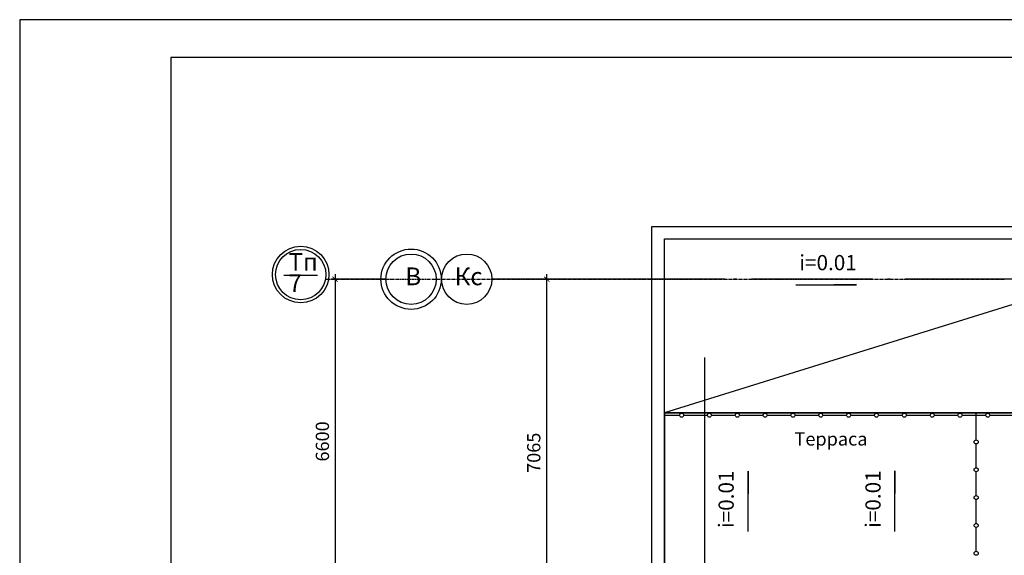
# Model space of a CAD drawing. Units: millimetres. Extents: x -720 to 9497, y 59 to 1463.
# Drawn here: x 2218 to 2349, y 541 to 612 of the extents above; entities that cross this region are included whole.
import ezdxf

# ---------------------------------------------------------------- set-up
doc = ezdxf.new("R2010")
doc.units = ezdxf.units.MM
doc.styles.add('PDF ArialMT', font='arial.ttf')
doc.styles.add('PDF GOSTTypeA', font='arial.ttf')

msp = doc.modelspace()

# ---------------------------------------------------------------- hatches: boundary and pattern name
at = {"true_color": 0x939598, "transparency": 33554559}
for points in [[(2260.43, 576.96), (2260.51, 577.02), (2259.84, 577.7), (2259.77, 577.61)], [(2288.45, 576.96), (2288.52, 577.02), (2287.86, 577.7), (2287.78, 577.61)]]:
    msp.add_hatch(color=252, dxfattribs=at).paths.add_polyline_path(points)

# ---------------------------------------------------------------- linework, layer by layer
at = {"color": 7, "lineweight": -3}
for points in [[(2515.38, 611.67), (2218.41, 611.67), (2218.41, 191.7), (2515.38, 191.7)], [(2510.38, 606.67), (2238.39, 606.67), (2238.39, 196.7), (2510.38, 196.7)]]:
    msp.add_lwpolyline(points, close=True, dxfattribs=at)
at = {"color": 252, "lineweight": -3, "true_color": 0x939598}
for points in [[(2302.04, 532.32), (2302.04, 584.32), (2487.57, 584.32), (2487.57, 532.99)], [(2303.71, 532.32), (2303.71, 582.65), (2487.57, 582.65)], [(2359.04, 582.65), (2359.04, 576.83), (2303.71, 559.66), (2487.57, 559.66), (2303.71, 559.66), (2303.71, 532.99)], [(2253.34, 577.87), (2257.8, 577.87)], [(2258.9, 577.32), (2259.33, 577.32)], [(2259.41, 577.32), (2259.5, 577.32)], [(2259.58, 577.32), (2260.01, 577.32)], [(2266.86, 577.32), (2259.65, 577.32)], [(2260.07, 577.32), (2260.15, 577.32)], [(2260.13, 577.99), (2260.13, 532.65)], [(2260.24, 577.32), (2260.66, 577.32)], [(2260.75, 577.32), (2260.83, 577.32)], [(2260.92, 577.32), (2261.34, 577.32)], [(2261.4, 577.32), (2261.49, 577.32)], [(2261.57, 577.32), (2261.99, 577.32)], [(2262.08, 577.32), (2262.16, 577.32)], [(2262.25, 577.32), (2262.67, 577.32)], [(2262.74, 577.32), (2262.82, 577.32)], [(2262.9, 577.32), (2263.33, 577.32)], [(2263.41, 577.32), (2263.5, 577.32)], [(2263.58, 577.32), (2264.01, 577.32)], [(2264.07, 577.32), (2264.15, 577.32)], [(2264.24, 577.32), (2264.66, 577.32)], [(2264.75, 577.32), (2264.83, 577.32)], [(2264.92, 577.32), (2265.34, 577.32)], [(2265.4, 577.32), (2265.49, 577.32)], [(2265.57, 577.32), (2266, 577.32)], [(2266.08, 577.32), (2266.16, 577.32)], [(2266.25, 577.32), (2266.67, 577.32)], [(2266.74, 577.32), (2266.82, 577.32)], [(2266.91, 577.32), (2267.33, 577.32)], [(2267.41, 577.32), (2267.5, 577.32)], [(2267.58, 577.32), (2268.01, 577.32)], [(2268.07, 577.32), (2268.15, 577.32)], [(2268.24, 577.32), (2268.66, 577.32)], [(2268.75, 577.32), (2268.83, 577.32)], [(2268.92, 577.32), (2269.32, 577.32)], [(2269.4, 577.32), (2269.49, 577.32)], [(2269.57, 577.32), (2270, 577.32)], [(2270.08, 577.32), (2270.17, 577.32)], [(2270.25, 577.32), (2270.65, 577.32)], [(2270.74, 577.32), (2270.82, 577.32)], [(2270.91, 577.32), (2271.33, 577.32)], [(2271.41, 577.32), (2271.5, 577.32)], [(2271.58, 577.32), (2271.99, 577.32)], [(2272.07, 577.32), (2272.15, 577.32)], [(2272.24, 577.32), (2272.66, 577.32)], [(2272.75, 577.32), (2272.83, 577.32)], [(2272.92, 577.32), (2273.32, 577.32)], [(2273.4, 577.32), (2273.49, 577.32)], [(2273.57, 577.32), (2274, 577.32)], [(2274.08, 577.32), (2274.17, 577.32)], [(2274.25, 577.32), (2274.65, 577.32)], [(2274.74, 577.32), (2274.82, 577.32)], [(2274.91, 577.32), (2275.33, 577.32)], [(2275.41, 577.32), (2275.5, 577.32)], [(2275.58, 577.32), (2275.99, 577.32)], [(2276.07, 577.32), (2276.16, 577.32)], [(2276.24, 577.32), (2276.66, 577.32)], [(2276.75, 577.32), (2276.83, 577.32)], [(2276.92, 577.32), (2277.32, 577.32)], [(2277.4, 577.32), (2277.49, 577.32)], [(2277.57, 577.32), (2278, 577.32)], [(2278.08, 577.32), (2278.17, 577.32)], [(2278.25, 577.32), (2278.65, 577.32)], [(2278.74, 577.32), (2278.82, 577.32)], [(2278.91, 577.32), (2279.33, 577.32)], [(2279.41, 577.32), (2279.5, 577.32)], [(2279.58, 577.32), (2279.99, 577.32)], [(2280.07, 577.32), (2280.16, 577.32)], [(2280.24, 577.32), (2280.66, 577.32)], [(2280.75, 577.32), (2280.83, 577.32)], [(2290.57, 577.32), (2280.9, 577.32)], [(2280.92, 577.32), (2281.32, 577.32)], [(2281.4, 577.32), (2281.49, 577.32)], [(2281.57, 577.32), (2282, 577.32)], [(2282.08, 577.32), (2282.17, 577.32)], [(2282.25, 577.32), (2282.65, 577.32)], [(2282.74, 577.32), (2282.82, 577.32)], [(2282.91, 577.32), (2283.33, 577.32)], [(2283.42, 577.32), (2283.5, 577.32)], [(2283.58, 577.32), (2283.99, 577.32)], [(2284.07, 577.32), (2284.16, 577.32)], [(2284.24, 577.32), (2284.66, 577.32)], [(2284.75, 577.32), (2284.83, 577.32)], [(2284.92, 577.32), (2285.32, 577.32)], [(2285.4, 577.32), (2285.49, 577.32)], [(2285.57, 577.32), (2286, 577.32)], [(2286.08, 577.32), (2286.17, 577.32)], [(2286.25, 577.32), (2286.65, 577.32)], [(2286.74, 577.32), (2286.82, 577.32)], [(2286.91, 577.32), (2287.33, 577.32)], [(2287.42, 577.32), (2287.5, 577.32)], [(2287.59, 577.32), (2287.99, 577.32)], [(2311.71, 577.32), (2287.65, 577.32)], [(2288.07, 577.32), (2288.16, 577.32)], [(2288.16, 529.54), (2288.16, 577.99)], [(2288.24, 577.32), (2288.66, 577.32)], [(2288.75, 577.32), (2288.83, 577.32)], [(2288.92, 577.32), (2289.32, 577.32)], [(2289.41, 577.32), (2289.49, 577.32)], [(2289.57, 577.32), (2290, 577.32)], [(2290.08, 577.32), (2290.17, 577.32)], [(2290.25, 577.32), (2290.65, 577.32)], [(2290.74, 577.32), (2290.82, 577.32)], [(2290.91, 577.32), (2291.33, 577.32)], [(2291.42, 577.32), (2291.5, 577.32)], [(2291.59, 577.32), (2291.99, 577.32)], [(2292.07, 577.32), (2292.16, 577.32)], [(2292.24, 577.32), (2292.67, 577.32)], [(2292.9, 577.32), (2292.56, 577.32)], [(2292.75, 577.32), (2292.83, 577.32)], [(2292.92, 577.32), (2293.32, 577.32)], [(2293.41, 577.32), (2293.49, 577.32)], [(2293.58, 577.32), (2294, 577.32)], [(2294.08, 577.32), (2294.17, 577.32)], [(2294.25, 577.32), (2294.65, 577.32)], [(2294.74, 577.32), (2294.82, 577.32)], [(2310.89, 577.32), (2294.91, 577.32), (2295.33, 577.32)], [(2295.42, 577.32), (2295.5, 577.32)], [(2295.59, 577.32), (2295.99, 577.32)], [(2296.07, 577.32), (2296.16, 577.32)], [(2296.24, 577.32), (2296.67, 577.32)], [(2296.75, 577.32), (2296.83, 577.32)], [(2296.92, 577.32), (2297.32, 577.32)], [(2297.41, 577.32), (2297.49, 577.32)], [(2297.58, 577.32), (2298, 577.32)], [(2298.08, 577.32), (2298.17, 577.32)], [(2298.25, 577.32), (2298.66, 577.32)], [(2298.74, 577.32), (2298.82, 577.32)], [(2298.91, 577.32), (2299.33, 577.32)], [(2299.42, 577.32), (2299.5, 577.32)], [(2299.59, 577.32), (2299.99, 577.32)], [(2300.07, 577.32), (2300.16, 577.32)], [(2300.24, 577.32), (2300.67, 577.32)], [(2300.75, 577.32), (2300.84, 577.32)], [(2300.92, 577.32), (2301.32, 577.32)], [(2301.41, 577.32), (2301.49, 577.32)], [(2301.58, 577.32), (2302, 577.32)], [(2302.08, 577.32), (2302.17, 577.32)], [(2302.25, 577.32), (2302.66, 577.32)], [(2302.74, 577.32), (2302.82, 577.32)], [(2302.91, 577.32), (2303.33, 577.32)], [(2303.42, 577.32), (2303.5, 577.32)], [(2303.59, 577.32), (2303.99, 577.32)], [(2304.07, 577.32), (2304.16, 577.32)], [(2304.24, 577.32), (2304.67, 577.32)], [(2304.75, 577.32), (2304.84, 577.32)], [(2304.92, 577.32), (2305.32, 577.32)], [(2305.41, 577.32), (2305.49, 577.32)], [(2305.58, 577.32), (2306, 577.32)], [(2306.08, 577.32), (2306.17, 577.32)], [(2306.25, 577.32), (2306.66, 577.32)], [(2306.74, 577.32), (2306.83, 577.32)], [(2306.91, 577.32), (2307.33, 577.32)], [(2307.42, 577.32), (2307.5, 577.32)], [(2307.59, 577.32), (2307.99, 577.32)], [(2308.07, 577.32), (2308.16, 577.32)], [(2308.24, 577.32), (2308.67, 577.32)], [(2308.75, 577.32), (2308.84, 577.32)], [(2308.92, 577.32), (2309.32, 577.32)], [(2309.41, 577.32), (2309.49, 577.32)], [(2309.58, 577.32), (2310, 577.32)], [(2310.09, 577.32), (2310.17, 577.32)], [(2310.25, 577.32), (2310.66, 577.32)], [(2310.74, 577.32), (2310.83, 577.32)], [(2310.91, 577.32), (2311.33, 577.32)], [(2311.42, 577.32), (2311.5, 577.32)], [(2311.59, 577.32), (2311.99, 577.32)], [(2312.07, 577.32), (2312.16, 577.32)], [(2312.24, 577.32), (2312.67, 577.32)], [(2312.75, 577.32), (2312.84, 577.32)], [(2313.24, 577.32), (2312.9, 577.32)], [(2312.92, 577.32), (2313.32, 577.32)], [(2313.41, 577.32), (2313.49, 577.32)], [(2313.58, 577.32), (2314, 577.32)], [(2314.09, 577.32), (2314.17, 577.32)], [(2314.25, 577.32), (2314.66, 577.32)], [(2314.74, 577.32), (2314.83, 577.32)], [(2314.91, 577.32), (2315.33, 577.32)], [(2331.23, 577.32), (2315.23, 577.32)], [(2315.42, 577.32), (2315.5, 577.32)], [(2315.59, 577.32), (2315.99, 577.32)], [(2316.08, 577.32), (2316.16, 577.32)], [(2316.24, 577.32), (2316.67, 577.32)], [(2316.75, 577.32), (2316.84, 577.32)], [(2316.92, 577.32), (2317.32, 577.32)], [(2317.41, 577.32), (2317.49, 577.32)], [(2317.58, 577.32), (2318, 577.32)], [(2318.09, 577.32), (2318.17, 577.32)], [(2318.26, 577.32), (2318.66, 577.32)], [(2318.74, 577.32), (2318.83, 577.32)], [(2318.91, 577.32), (2319.33, 577.32)], [(2319.42, 577.32), (2319.5, 577.32)], [(2319.59, 577.32), (2319.99, 577.32)], [(2320.08, 577.32), (2320.16, 577.32)], [(2320.25, 577.32), (2320.67, 577.32)], [(2320.75, 577.32), (2320.84, 577.32)], [(2320.92, 577.32), (2321.32, 577.32)], [(2321.41, 577.32), (2321.49, 577.32)], [(2321.58, 577.32), (2322, 577.32)], [(2322.09, 577.32), (2322.17, 577.32)], [(2322.26, 577.32), (2322.66, 577.32)], [(2322.74, 577.32), (2322.83, 577.32)], [(2322.91, 577.32), (2323.34, 577.32)], [(2323.42, 577.32), (2323.5, 577.32)], [(2323.59, 577.32), (2323.99, 577.32)], [(2324.08, 577.32), (2324.16, 577.32)], [(2324.25, 577.32), (2324.67, 577.32)], [(2324.75, 577.32), (2324.84, 577.32)], [(2324.92, 577.32), (2325.33, 577.32)], [(2325.41, 577.32), (2325.49, 577.32)], [(2325.58, 577.32), (2326, 577.32)], [(2326.09, 577.32), (2326.17, 577.32)], [(2326.26, 577.32), (2326.66, 577.32)], [(2326.74, 577.32), (2326.83, 577.32)], [(2326.91, 577.32), (2327.34, 577.32)], [(2327.42, 577.32), (2327.51, 577.32)], [(2327.59, 577.32), (2327.99, 577.32)], [(2328.08, 577.32), (2328.16, 577.32)], [(2328.25, 577.32), (2328.67, 577.32)], [(2328.75, 577.32), (2328.84, 577.32)], [(2328.92, 577.32), (2329.33, 577.32)], [(2329.41, 577.32), (2329.49, 577.32)], [(2329.58, 577.32), (2330, 577.32)], [(2330.09, 577.32), (2330.17, 577.32)], [(2330.26, 577.32), (2330.66, 577.32)], [(2330.74, 577.32), (2330.83, 577.32)], [(2330.91, 577.32), (2331.34, 577.32)], [(2331.42, 577.32), (2331.51, 577.32)], [(2331.59, 577.32), (2331.99, 577.32)], [(2332.08, 577.32), (2332.16, 577.32)], [(2332.25, 577.32), (2332.67, 577.32)], [(2332.75, 577.32), (2332.84, 577.32)], [(2332.92, 577.32), (2333.33, 577.32)], [(2333.56, 577.32), (2333.24, 577.32)], [(2333.41, 577.32), (2333.5, 577.32)], [(2333.58, 577.32), (2334, 577.32)], [(2334.09, 577.32), (2334.17, 577.32)], [(2334.26, 577.32), (2334.66, 577.32)], [(2334.74, 577.32), (2334.83, 577.32)], [(2334.91, 577.32), (2335.34, 577.32)], [(2335.42, 577.32), (2335.51, 577.32)], [(2351.57, 577.32), (2335.57, 577.32)], [(2335.59, 577.32), (2335.99, 577.32)], [(2336.08, 577.32), (2336.16, 577.32)], [(2336.25, 577.32), (2336.67, 577.32)], [(2336.75, 577.32), (2336.84, 577.32)], [(2336.92, 577.32), (2337.33, 577.32)], [(2337.41, 577.32), (2337.5, 577.32)], [(2337.58, 577.32), (2338, 577.32)], [(2338.09, 577.32), (2338.17, 577.32)], [(2338.26, 577.32), (2338.66, 577.32)], [(2338.74, 577.32), (2338.83, 577.32)], [(2338.91, 577.32), (2339.34, 577.32)], [(2339.42, 577.32), (2339.51, 577.32)], [(2339.59, 577.32), (2339.99, 577.32)], [(2340.08, 577.32), (2340.16, 577.32)], [(2340.25, 577.32), (2340.67, 577.32)], [(2340.76, 577.32), (2340.84, 577.32)], [(2340.92, 577.32), (2341.33, 577.32)], [(2341.41, 577.32), (2341.5, 577.32)], [(2341.58, 577.32), (2342, 577.32)], [(2342.09, 577.32), (2342.17, 577.32)], [(2342.26, 577.32), (2342.66, 577.32)], [(2342.75, 577.32), (2342.83, 577.32)], [(2342.91, 577.32), (2343.34, 577.32)], [(2343.42, 577.32), (2343.51, 577.32)], [(2343.59, 577.32), (2343.99, 577.32)], [(2344.08, 577.32), (2344.16, 577.32)], [(2344.25, 577.32), (2344.67, 577.32)], [(2344.76, 577.32), (2344.84, 577.32)], [(2344.93, 577.32), (2345.33, 577.32)], [(2345.41, 577.32), (2345.5, 577.32)], [(2345.58, 577.32), (2346, 577.32)], [(2346.09, 577.32), (2346.17, 577.32)], [(2346.26, 577.32), (2346.66, 577.32)], [(2346.75, 577.32), (2346.83, 577.32)], [(2346.91, 577.32), (2347.34, 577.32)], [(2347.42, 577.32), (2347.51, 577.32)], [(2347.59, 577.32), (2347.99, 577.32)], [(2348.08, 577.32), (2348.16, 577.32)], [(2348.25, 577.32), (2348.67, 577.32)], [(2321.11, 576.6), (2329.11, 576.6), (2326.13, 576.6)], [(2309.05, 353.16), (2309.05, 566.97)], [(2303.71, 559.32), (2305.72, 559.32)], [(2306.23, 559.32), (2308.77, 559.32), (2309.41, 559.32)], [(2309.92, 559.32), (2312.46, 559.32), (2313.09, 559.32)], [(2313.6, 559.32), (2316.14, 559.32), (2316.77, 559.32)], [(2317.28, 559.32), (2319.82, 559.32), (2320.46, 559.32)], [(2320.96, 559.32), (2323.5, 559.32), (2324.14, 559.32)], [(2324.65, 559.32), (2327.19, 559.32), (2327.82, 559.32)], [(2328.33, 559.32), (2330.87, 559.32), (2331.51, 559.32)], [(2332.01, 559.32), (2334.55, 559.32), (2335.19, 559.32)], [(2335.7, 559.32), (2338.24, 559.32), (2338.87, 559.32)], [(2339.38, 559.32), (2341.92, 559.32), (2342.55, 559.32)], [(2343.06, 559.32), (2345.6, 559.32), (2346.24, 559.32)], [(2344.95, 556.02), (2344.95, 558.56), (2344.95, 559.66)], [(2346.75, 559.32), (2349.29, 559.32), (2349.92, 559.32)], [(2344.95, 552.34), (2344.95, 554.88), (2344.95, 555.51)], [(2314.81, 543.92), (2314.81, 551.92), (2314.81, 548.93)], [(2334.21, 543.96), (2334.21, 551.96), (2334.21, 548.97)], [(2344.95, 548.66), (2344.95, 551.2), (2344.95, 551.83)], [(2344.95, 544.97), (2344.95, 547.51), (2344.95, 548.15)], [(2344.95, 541.29), (2344.95, 543.83), (2344.95, 544.47)]]:
    msp.add_lwpolyline(points, dxfattribs=at)
for centre, radius in [((2255.59, 577.94), 3.74), ((2255.59, 577.94), 3.33), ((2270.2, 577.33), 3.99), ((2270.2, 577.33), 3.33), ((2277.56, 577.33), 3.33), ((2305.99, 559.33), 0.265), ((2309.67, 559.33), 0.265), ((2313.36, 559.33), 0.265), ((2317.04, 559.33), 0.265), ((2320.72, 559.33), 0.265), ((2324.4, 559.33), 0.265), ((2328.09, 559.33), 0.265), ((2331.77, 559.33), 0.265), ((2335.45, 559.33), 0.265), ((2339.14, 559.33), 0.265), ((2342.82, 559.33), 0.265), ((2346.5, 559.33), 0.265), ((2344.96, 555.79), 0.265), ((2344.96, 552.11), 0.265), ((2344.96, 548.43), 0.265), ((2344.96, 544.74), 0.265), ((2344.96, 541.06), 0.265)]:
    msp.add_circle(centre, radius, dxfattribs=at)

# ---------------------------------------------------------------- texts
at = {"color": 252, "true_color": 0x939598, "attachment_point": 4}
for s, insert, char_height, style in [('Тп', (2253.97, 579.32), 2.347, 'PDF ArialMT'), ('i=0.01', (2321.56, 579.26), 2.012, 'PDF ArialMT'), ('В', (2269.43, 577.4), 2.35, 'PDF ArialMT'), ('Кс', (2275.95, 577.4), 2.347, 'PDF ArialMT'), ('7', (2253.97, 576.49), 2.35, 'PDF ArialMT'), ('Терраса', (2320.93, 555.96), 1.756, 'PDF GOSTTypeA')]:
    msp.add_mtext(s, dxfattribs=dict(at, insert=insert, char_height=char_height, style=style))
at = {"color": 252, "true_color": 0x939598, "attachment_point": 4, "rotation": 90}
for s, insert, char_height, style in [('6600', (2258.69, 553.2), 1.756, 'PDF GOSTTypeA'), ('7065', (2286.65, 551.7), 1.756, 'PDF GOSTTypeA'), ('i=0.01', (2312.14, 544.4), 2.012, 'PDF ArialMT'), ('i=0.01', (2331.57, 544.42), 2.012, 'PDF ArialMT')]:
    msp.add_mtext(s, dxfattribs=dict(at, insert=insert, char_height=char_height, style=style))

doc.saveas('drawing.dxf')
